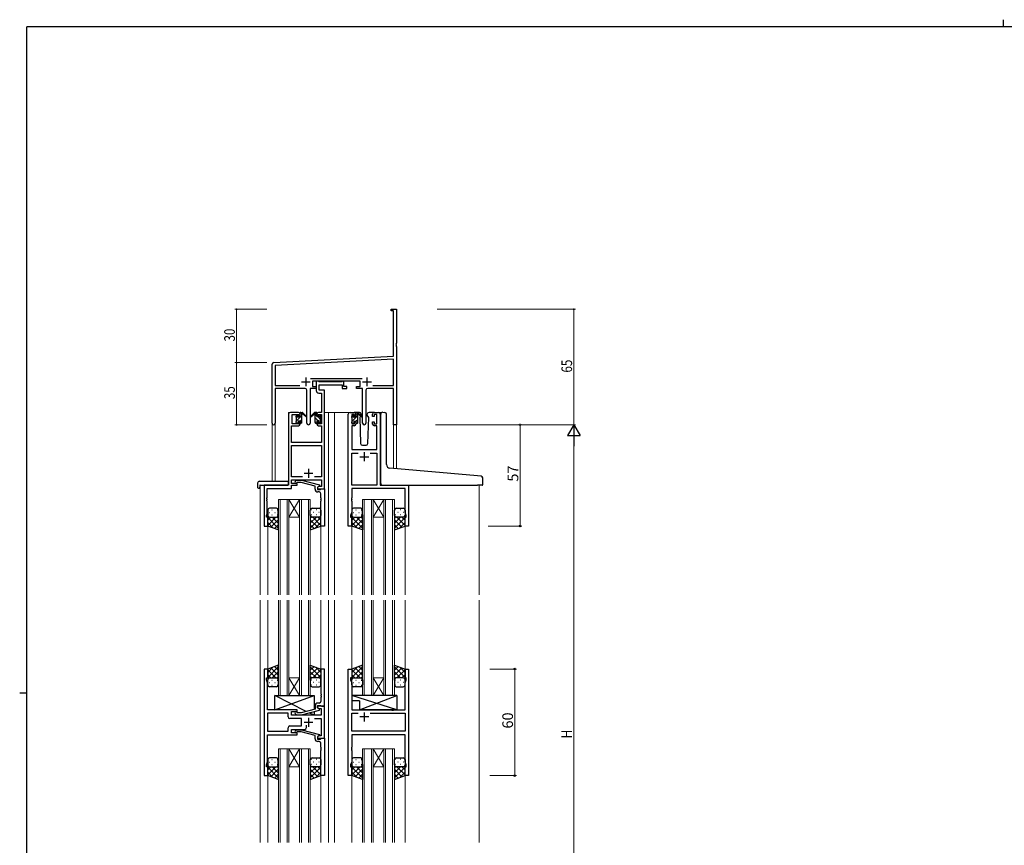
# Model space of a CAD drawing. Extents: x 0 to 1133, y 0 to 806.
# Drawn here: x 0 to 555, y 341 to 806 of the extents above; entities that cross this region are included whole.
import ezdxf

# ---------------------------------------------------------------- set-up
doc = ezdxf.new("R2010")
doc.units = 0
for name, color, linetype, lineweight in [('YKK_11', 7, 'CONTINUOUS', 30), ('YKK_12', 2, 'CONTINUOUS', 13), ('YKK_13', 4, 'CONTINUOUS', 30), ('YKK_D', 6, 'CONTINUOUS', 13)]:
    doc.layers.add(name, color=color, linetype=linetype, lineweight=lineweight)
doc.layers.add('YKK_ZWAK', color=7, linetype='CONTINUOUS')
doc.styles.get("Standard").update_dxf_attribs({"font": 'ROMANS.SHX', "bigfont": 'EXTFONT.SHX'})

# ---------------------------------------------------------------- blocks, each defined once
blk = doc.blocks.new('A201')
at = {"layer": 'YKK_ZWAK', "color": 8, "linetype": 'Continuous'}
blk.add_line((296.01, 412), (296.01, 410), dxfattribs=at)
at = {"layer": 'YKK_ZWAK', "color": 254, "linetype": 'Continuous'}
for p, q in [((571, 410), (21, 410)), ((21, 35), (21, 410)), ((19, 222.5), (21, 222.5))]:
    blk.add_line(p, q, dxfattribs=at)

msp = doc.modelspace()

# ---------------------------------------------------------------- linework, layer by layer
at = {"layer": 'YKK_11', "color": 0, "linetype": 'ByBlock', "lineweight": -2}
for p, q in [((209.22, 642.94), (212.22, 642.94)), ((209.22, 642.04), (209.22, 642.94)), ((210.59, 642.04), (209.22, 642.04)), ((210.59, 616.53), (210.59, 642.04)), ((212.22, 642.94), (212.22, 623.9)), ((212.22, 623.9), (212.1, 623.72)), ((212.1, 623.72), (212.1, 623.17)), ((212.1, 623.17), (212.22, 622.98)), ((212.22, 622.9), (212.1, 622.72)), ((212.1, 622.72), (212.1, 622.17)), ((212.1, 622.17), (212.22, 621.98)), ((212.22, 622.98), (212.22, 622.9)), ((212.22, 621.98), (212.22, 577.94)), ((143.16, 612.99), (210.59, 616.53)), ((142.22, 578.76), (142.22, 611.99)), ((210.59, 614.89), (143.85, 611.4)), ((143.85, 611.4), (143.85, 600.07)), ((210.59, 600.07), (210.59, 614.89)), ((143.85, 600.07), (157.87, 600.07)), ((163.91, 604.07), (192.92, 604.07)), ((191.82, 602.44), (165.02, 602.44)), ((165.02, 602.44), (165.02, 599.44)), ((165.02, 599.44), (167.02, 599.44)), ((167.02, 599.44), (167.02, 598.44)), ((189.82, 599.44), (191.82, 599.44)), ((189.82, 598.44), (189.82, 599.44)), ((191.82, 599.44), (191.82, 602.44)), ((198.97, 600.07), (210.59, 600.07)), ((198.97, 600.07), (210.59, 600.07)), ((160.77, 598.44), (143.85, 598.44)), ((143.85, 598.44), (143.85, 578.76)), ((161.77, 578.89), (161.77, 597.44)), ((163.67, 598.44), (163.67, 578.89)), ((167.02, 598.44), (163.67, 598.44)), ((193.17, 598.44), (189.82, 598.44)), ((193.17, 578.89), (193.17, 598.44)), ((195.07, 597.44), (195.07, 578.89)), ((210.59, 598.44), (196.07, 598.44)), ((210.59, 577.94), (210.59, 598.44)), ((212.22, 577.94), (210.59, 577.94))]:
    msp.add_line(p, q, dxfattribs=at)
at = {"layer": 'YKK_11', "color": 2}
for p, q in [((158.72, 602.14), (163.72, 602.14)), ((161.22, 604.64), (161.22, 599.64)), ((193.12, 602.14), (198.12, 602.14)), ((195.62, 604.64), (195.62, 599.64))]:
    msp.add_line(p, q, dxfattribs=at)
at = {"layer": 'YKK_11', "linetype": 'ByBlock', "lineweight": -2, "ltscale": 0.5}
for p, q in [((168.35, 602.44), (167.02, 602.44)), ((167.02, 602.44), (167.02, 597.31)), ((168.62, 602.26), (168.35, 602.44)), ((168.8, 602.14), (168.62, 602.26)), ((168.65, 597.44), (168.65, 600.51)), ((168.65, 600.51), (181.62, 600.51)), ((181.46, 602.14), (168.8, 602.14)), ((181.64, 602.26), (181.46, 602.14)), ((181.62, 600.51), (181.62, 598.44)), ((181.92, 602.44), (181.64, 602.26)), ((182.62, 602.44), (181.92, 602.44)), ((182.62, 599.44), (182.62, 602.44)), ((184.32, 599.44), (182.62, 599.44)), ((184.32, 598.44), (184.32, 599.44)), ((168.52, 595.81), (170.09, 595.81)), ((171.72, 597.44), (168.65, 597.44)), ((170.09, 595.81), (170.09, 584.94)), ((171.72, 584.94), (171.72, 597.44)), ((181.62, 598.44), (184.32, 598.44)), ((151.52, 583.94), (151.52, 543.94)), ((157.02, 584.94), (152.52, 584.94)), ((153.52, 578.54), (153.52, 583.74)), ((153.52, 583.74), (157.22, 583.74)), ((157.22, 583.74), (157.22, 582.64)), ((157.22, 582.64), (158.02, 582.64)), ((158.02, 582.64), (158.02, 583.94)), ((167.42, 583.94), (167.42, 582.64)), ((167.42, 582.64), (168.22, 582.64)), ((168.22, 582.64), (168.22, 583.74)), ((168.22, 583.74), (170.09, 583.74)), ((170.09, 584.94), (168.42, 584.94)), ((170.09, 583.74), (170.09, 578.54)), ((171.72, 541.94), (171.72, 584.94)), ((185.12, 520.94), (185.12, 583.94)), ((186.12, 584.94), (188.42, 584.94)), ((188.62, 583.74), (187.12, 583.74)), ((187.12, 583.74), (187.12, 578.54)), ((188.62, 582.64), (188.62, 583.74)), ((189.42, 582.64), (188.62, 582.64)), ((189.42, 583.94), (189.42, 582.64)), ((198.82, 582.64), (198.82, 583.94)), ((199.62, 582.64), (198.82, 582.64)), ((201.12, 583.74), (199.62, 583.74)), ((199.62, 583.74), (199.62, 582.64)), ((199.82, 584.94), (202.12, 584.94)), ((201.12, 578.54), (201.12, 583.74)), ((203.12, 583.94), (203.12, 543.94)), ((153.15, 567.94), (153.15, 577.34)), ((153.15, 577.34), (157.02, 577.34)), ((157.22, 578.54), (153.52, 578.54)), ((158.02, 579.64), (157.22, 579.64)), ((157.22, 579.64), (157.22, 578.54)), ((158.02, 578.34), (158.02, 579.64)), ((168.22, 579.64), (167.42, 579.64)), ((167.42, 579.64), (167.42, 578.34)), ((168.22, 578.54), (168.22, 579.64)), ((170.09, 578.54), (168.22, 578.54)), ((168.42, 577.34), (170.09, 577.34)), ((170.09, 577.34), (170.09, 567.94)), ((188.42, 577.34), (187.05, 577.34)), ((187.05, 577.34), (187.05, 563.94)), ((187.12, 578.54), (188.62, 578.54)), ((188.62, 578.54), (188.62, 579.64)), ((188.62, 579.64), (189.42, 579.64)), ((189.42, 579.64), (189.42, 578.34)), ((198.82, 578.34), (198.82, 579.64)), ((198.82, 579.64), (199.62, 579.64)), ((199.62, 579.64), (199.62, 578.54)), ((199.62, 578.54), (201.12, 578.54)), ((201.19, 577.34), (199.82, 577.34)), ((201.19, 563.94), (201.19, 577.34)), ((170.09, 567.94), (153.15, 567.94)), ((153.15, 548.57), (153.15, 566.31)), ((153.15, 566.31), (170.09, 566.31)), ((170.09, 566.31), (170.09, 548.57)), ((187.05, 563.94), (201.19, 563.94)), ((187.05, 543.94), (187.05, 562.01)), ((187.05, 562.01), (190.77, 562.01)), ((197.47, 562.01), (201.19, 562.01)), ((197.47, 562.01), (201.19, 562.01)), ((201.19, 562.01), (201.19, 543.94)), ((151.52, 543.94), (137.72, 543.94)), ((137.72, 543.94), (137.72, 520.94)), ((159.36, 548.57), (153.15, 548.57)), ((159.36, 548.57), (153.15, 548.57)), ((153.15, 544.94), (153.15, 546.94)), ((153.15, 546.94), (170.09, 546.94)), ((156.32, 544.94), (153.15, 544.94)), ((153.15, 542.04), (153.15, 543.94)), ((153.15, 543.94), (156.32, 543.94)), ((155.19, 545.97), (155.97, 546.74)), ((155.97, 546.74), (158.81, 546.74)), ((156.46, 545.54), (156.04, 545.12)), ((156.32, 543.94), (156.32, 544.94)), ((158.65, 545.54), (156.46, 545.54)), ((166.42, 543.46), (158.65, 545.54)), ((158.81, 546.74), (168.92, 544.04)), ((170.09, 548.57), (166.07, 548.57)), ((168.92, 544.04), (168.92, 543.44)), ((170.09, 546.94), (170.09, 543.24)), ((201.19, 543.94), (187.05, 543.94)), ((203.12, 543.94), (219.12, 543.94)), ((219.12, 543.94), (219.12, 520.94)), ((139.35, 536.9), (139.35, 542.04)), ((139.35, 542.04), (153.15, 542.04)), ((166.42, 541.64), (166.42, 543.46)), ((168.92, 543.44), (167.72, 542.74)), ((168.58, 543.24), (167.72, 542.74)), ((167.72, 542.74), (167.72, 541.94)), ((167.72, 542.74), (167.72, 541.44)), ((167.72, 541.94), (171.72, 541.94)), ((167.72, 541.44), (169.52, 541.44)), ((168.72, 540.14), (167.92, 540.14)), ((170.09, 543.24), (168.58, 543.24)), ((169.52, 541.44), (169.72, 541.64)), ((169.72, 541.64), (170.02, 541.94)), ((169.72, 536.9), (169.72, 539.14)), ((170.02, 541.94), (171.72, 541.94)), ((171.72, 541.94), (171.72, 520.94)), ((217.19, 542.01), (187.05, 542.01)), ((187.05, 542.01), (187.05, 536.9)), ((217.19, 528.67), (217.19, 542.01)), ((139.23, 536.72), (139.35, 536.9)), ((139.23, 536.17), (139.23, 536.72)), ((139.35, 535.98), (139.23, 536.17)), ((139.23, 535.72), (139.35, 535.9)), ((139.23, 535.17), (139.23, 535.72)), ((139.35, 534.98), (139.23, 535.17)), ((139.35, 535.9), (139.35, 535.98)), ((139.35, 527.85), (139.35, 534.98)), ((169.84, 536.72), (169.72, 536.9)), ((169.72, 535.98), (169.84, 536.17)), ((169.72, 535.9), (169.72, 535.98)), ((169.84, 535.72), (169.72, 535.9)), ((169.72, 534.98), (169.84, 535.17)), ((169.72, 520.94), (169.72, 534.98)), ((169.84, 536.17), (169.84, 536.72)), ((169.84, 535.17), (169.84, 535.72)), ((187.05, 536.9), (186.93, 536.72)), ((186.93, 536.72), (186.93, 536.17)), ((186.93, 536.17), (187.05, 535.98)), ((187.05, 535.9), (186.93, 535.72)), ((186.93, 535.72), (186.93, 535.17)), ((186.93, 535.17), (187.05, 534.98)), ((187.05, 535.98), (187.05, 535.9)), ((187.05, 534.98), (187.05, 528.67)), ((139.02, 526.94), (139.35, 527.85)), ((187.05, 528.67), (186.42, 526.94)), ((217.82, 526.94), (217.19, 528.67)), ((139.02, 525.94), (139.02, 526.94)), ((139.72, 525.94), (139.02, 525.94)), ((139.72, 520.94), (139.72, 525.94)), ((186.42, 526.94), (186.42, 525.94)), ((186.42, 525.94), (187.12, 525.94)), ((187.12, 525.94), (187.12, 520.94)), ((217.12, 520.94), (217.12, 525.94)), ((217.12, 525.94), (217.82, 525.94)), ((217.82, 525.94), (217.82, 526.94)), ((137.72, 520.94), (139.72, 520.94)), ((171.72, 520.94), (169.72, 520.94)), ((187.12, 520.94), (185.12, 520.94)), ((219.12, 520.94), (217.12, 520.94)), ((139.72, 440.44), (137.72, 440.44)), ((137.72, 440.44), (137.72, 380.44)), ((139.72, 435.44), (139.72, 440.44)), ((171.72, 440.44), (169.72, 440.44)), ((169.72, 440.44), (169.72, 426.4)), ((171.72, 419.44), (171.72, 440.44)), ((185.12, 380.44), (185.12, 440.44)), ((185.12, 440.44), (187.12, 440.44)), ((187.12, 440.44), (187.12, 435.44)), ((217.12, 435.44), (217.12, 440.44)), ((217.12, 440.44), (219.12, 440.44)), ((219.12, 440.44), (219.12, 380.44)), ((139.02, 434.44), (139.02, 435.44)), ((139.02, 435.44), (139.72, 435.44)), ((139.65, 432.71), (139.02, 434.44)), ((139.65, 426.4), (139.65, 432.71)), ((187.12, 435.44), (186.42, 435.44)), ((186.42, 435.44), (186.42, 434.44)), ((186.42, 434.44), (187.05, 432.71)), ((187.05, 432.71), (187.05, 417.44)), ((217.82, 435.44), (217.12, 435.44)), ((217.19, 432.71), (217.82, 434.44)), ((217.19, 417.44), (217.19, 432.71)), ((217.82, 434.44), (217.82, 435.44)), ((139.53, 426.22), (139.65, 426.4)), ((139.53, 425.67), (139.53, 426.22)), ((139.65, 425.48), (139.53, 425.67)), ((139.53, 425.22), (139.65, 425.4)), ((139.53, 424.67), (139.53, 425.22)), ((139.65, 424.48), (139.53, 424.67)), ((139.65, 425.4), (139.65, 425.48)), ((139.65, 417.44), (139.65, 424.48)), ((169.72, 426.4), (169.84, 426.22)), ((169.84, 425.67), (169.72, 425.48)), ((169.72, 425.48), (169.72, 425.4)), ((169.72, 425.4), (169.84, 425.22)), ((169.84, 424.67), (169.72, 424.48)), ((169.72, 424.48), (169.72, 422.24)), ((169.84, 426.22), (169.84, 425.67)), ((169.84, 425.22), (169.84, 424.67)), ((156.32, 417.44), (139.65, 417.44)), ((153.12, 414.44), (153.12, 416.44)), ((153.12, 416.44), (156.32, 416.44)), ((156.46, 415.84), (156.04, 416.27)), ((156.32, 416.44), (156.32, 417.44)), ((166.42, 417.92), (158.65, 415.84)), ((158.81, 414.64), (168.92, 417.35)), ((166.42, 419.74), (166.42, 417.92)), ((167.72, 418.64), (167.72, 419.94)), ((167.72, 419.94), (169.52, 419.94)), ((171.72, 419.44), (167.72, 419.44)), ((167.72, 419.44), (167.72, 418.64)), ((167.72, 418.64), (168.58, 418.14)), ((168.92, 417.95), (167.72, 418.64)), ((168.72, 421.24), (167.92, 421.24)), ((168.58, 418.14), (169.79, 418.14)), ((168.92, 417.35), (168.92, 417.95)), ((169.52, 419.94), (169.72, 419.74)), ((169.72, 419.74), (170.02, 419.44)), ((169.79, 418.14), (169.79, 414.44)), ((170.02, 419.44), (171.72, 419.44)), ((171.72, 401.44), (171.72, 419.44)), ((187.05, 417.44), (209.45, 417.44)), ((209.45, 417.44), (209.64, 417.3)), ((209.64, 417.3), (210.6, 417.3)), ((210.6, 417.3), (210.79, 417.44)), ((210.79, 417.44), (217.19, 417.44)), ((151.19, 415.51), (139.65, 415.51)), ((151.19, 415.51), (139.65, 415.51)), ((139.65, 415.51), (139.65, 405.37)), ((151.19, 413.51), (151.19, 415.51)), ((158.72, 412.51), (152.19, 412.51)), ((169.79, 414.44), (153.12, 414.44)), ((155.19, 415.42), (155.97, 414.64)), ((155.97, 414.64), (158.81, 414.64)), ((158.65, 415.84), (156.46, 415.84)), ((158.72, 408.37), (158.72, 412.51)), ((166.07, 412.51), (169.79, 412.51)), ((169.79, 412.51), (169.79, 402.74)), ((187.05, 405.37), (187.05, 415.51)), ((187.05, 415.51), (190.77, 415.51)), ((197.47, 415.51), (217.19, 415.51)), ((197.47, 415.51), (217.19, 415.51)), ((217.19, 415.51), (217.19, 405.37)), ((139.65, 405.37), (151.19, 405.37)), ((151.19, 405.37), (151.19, 407.37)), ((152.19, 408.37), (158.72, 408.37)), ((153.12, 404.44), (153.12, 406.44)), ((153.12, 406.44), (160.57, 406.44)), ((155.19, 405.47), (155.97, 406.24)), ((155.97, 406.24), (158.81, 406.24)), ((156.46, 405.04), (156.04, 404.62)), ((158.65, 405.04), (156.46, 405.04)), ((166.42, 402.96), (158.65, 405.04)), ((158.81, 406.24), (168.92, 403.54)), ((161.57, 407.44), (161.57, 408.88)), ((217.19, 405.37), (187.05, 405.37)), ((139.65, 388.17), (139.65, 403.44)), ((139.65, 403.44), (156.32, 403.44)), ((156.32, 404.44), (153.12, 404.44)), ((156.32, 403.44), (156.32, 404.44)), ((166.42, 401.14), (166.42, 402.96)), ((168.92, 402.94), (167.72, 402.24)), ((168.58, 402.74), (167.72, 402.24)), ((167.72, 402.24), (167.72, 400.94)), ((167.72, 402.24), (167.72, 401.44)), ((167.72, 401.44), (171.72, 401.44)), ((167.72, 400.94), (169.52, 400.94)), ((168.72, 399.64), (167.92, 399.64)), ((169.79, 402.74), (168.58, 402.74)), ((168.92, 403.54), (168.92, 402.94)), ((169.52, 400.94), (169.72, 401.14)), ((169.72, 401.14), (170.02, 401.44)), ((170.02, 401.44), (171.72, 401.44)), ((171.72, 401.44), (171.72, 380.44)), ((217.19, 403.44), (187.05, 403.44)), ((187.05, 403.44), (187.05, 396.4)), ((217.19, 388.17), (217.19, 403.44)), ((169.72, 396.4), (169.72, 398.64)), ((169.84, 396.22), (169.72, 396.4)), ((169.72, 395.48), (169.84, 395.67)), ((169.72, 395.4), (169.72, 395.48)), ((169.84, 395.22), (169.72, 395.4)), ((169.72, 394.48), (169.84, 394.67)), ((169.72, 380.44), (169.72, 394.48)), ((169.84, 395.67), (169.84, 396.22)), ((169.84, 394.67), (169.84, 395.22)), ((187.05, 396.4), (186.93, 396.22)), ((186.93, 396.22), (186.93, 395.67)), ((186.93, 395.67), (187.05, 395.48)), ((187.05, 395.4), (186.93, 395.22)), ((186.93, 395.22), (186.93, 394.67)), ((186.93, 394.67), (187.05, 394.48)), ((187.05, 395.48), (187.05, 395.4)), ((187.05, 394.48), (187.05, 388.17)), ((139.02, 386.44), (139.65, 388.17)), ((139.02, 385.44), (139.02, 386.44)), ((139.72, 385.44), (139.02, 385.44)), ((139.72, 380.44), (139.72, 385.44)), ((187.05, 388.17), (186.42, 386.44)), ((186.42, 386.44), (186.42, 385.44)), ((186.42, 385.44), (187.12, 385.44)), ((187.12, 385.44), (187.12, 380.44)), ((217.12, 380.44), (217.12, 385.44)), ((217.12, 385.44), (217.82, 385.44)), ((217.82, 386.44), (217.19, 388.17)), ((217.82, 385.44), (217.82, 386.44)), ((137.72, 380.44), (139.72, 380.44)), ((171.72, 380.44), (169.72, 380.44)), ((187.12, 380.44), (185.12, 380.44)), ((219.12, 380.44), (217.12, 380.44))]:
    msp.add_line(p, q, dxfattribs=at)
at = {"layer": 'YKK_11', "ltscale": 0.5}
for p, q in [((194.12, 562.44), (194.12, 557.44)), ((191.62, 559.94), (196.62, 559.94)), ((160.22, 550.64), (165.22, 550.64)), ((162.72, 553.14), (162.72, 548.14)), ((162.72, 412.94), (162.72, 407.94)), ((196.62, 413.44), (191.62, 413.44)), ((194.12, 415.94), (194.12, 410.94)), ((160.22, 410.44), (165.22, 410.44))]:
    msp.add_line(p, q, dxfattribs=at)
at = {"layer": 'YKK_11', "color": 0, "linetype": 'ByBlock', "lineweight": -2}
for centre, radius, start, end in [((143.22, 611.99), 1, 93, 180), ((160.77, 597.44), 1, 0, 90), ((196.07, 597.44), 1, 90, 180), ((143.03, 578.76), 0.815, 180, 0), ((162.72, 578.89), 0.95, 180, 0), ((194.12, 578.89), 0.95, 180, 0)]:
    msp.add_arc(centre, radius, start, end, dxfattribs=at)
at = {"layer": 'YKK_11', "linetype": 'ByBlock', "lineweight": -2, "ltscale": 0.5}
for centre, radius, start, end in [((168.52, 597.31), 1.5, 180, 270), ((152.52, 583.94), 1, 90, 180), ((157.02, 583.94), 1, 0, 90), ((168.42, 583.94), 1, 90, 180), ((186.12, 583.94), 1, 90, 180), ((188.42, 583.94), 1, 0, 90), ((199.82, 583.94), 1, 90, 180), ((202.12, 583.94), 1, 0, 90), ((157.02, 578.34), 1, 270, 360), ((168.42, 578.34), 1, 180, 270), ((188.42, 578.34), 1, 270, 360), ((199.82, 578.34), 1, 180, 270), ((155.62, 545.54), 0.6, 135, 315), ((167.92, 541.64), 1.5, 180, 270), ((168.72, 539.14), 1, 0, 90), ((168.72, 422.24), 1, 270, 360), ((155.62, 415.84), 0.6, 45, 225), ((167.92, 419.74), 1.5, 90, 180), ((152.19, 413.51), 1, 180, 270), ((152.19, 407.37), 1, 90, 180), ((155.62, 405.04), 0.6, 135, 315), ((160.57, 407.44), 1, 270, 360), ((167.92, 401.14), 1.5, 180, 270), ((168.72, 398.64), 1, 0, 90)]:
    msp.add_arc(centre, radius, start, end, dxfattribs=at)
at = {"layer": 'YKK_12', "ltscale": 1.5}
for p, q in [((151.52, 544.24), (151.52, 584.94)), ((154.72, 584.94), (151.52, 584.94)), ((171.72, 584.94), (177.42, 584.94)), ((173.92, 584.94), (173.92, 482.19)), ((177.42, 584.94), (177.42, 482.19)), ((177.42, 584.94), (186.12, 584.94)), ((202.12, 584.94), (204.16, 584.94)), ((142.22, 578.76), (142.22, 546.13)), ((143.85, 578.76), (143.85, 546.13)), ((210.59, 577.94), (210.59, 553.35)), ((212.22, 577.94), (210.59, 577.94)), ((212.22, 577.94), (212.22, 553.2)), ((135.52, 543.94), (135.52, 482.19)), ((138.02, 543.94), (135.52, 543.94)), ((218.82, 543.94), (258.92, 543.94)), ((258.92, 543.94), (258.92, 482.19)), ((145.72, 535.94), (145.72, 482.19)), ((151.72, 535.94), (145.72, 535.94)), ((146.72, 482.19), (146.72, 535.94)), ((150.72, 535.94), (150.72, 482.19)), ((151.72, 482.19), (151.72, 535.94)), ((151.72, 535.94), (157.72, 535.94)), ((151.72, 535.94), (157.72, 525.94)), ((157.72, 535.94), (151.72, 525.94)), ((157.72, 535.94), (157.72, 482.19)), ((163.72, 535.94), (157.72, 535.94)), ((158.72, 482.19), (158.72, 535.94)), ((162.72, 535.94), (162.72, 482.19)), ((163.72, 482.19), (163.72, 535.94)), ((193.12, 535.94), (193.12, 482.19)), ((199.12, 535.94), (193.12, 535.94)), ((194.12, 482.19), (194.12, 535.94)), ((198.12, 535.94), (198.12, 482.19)), ((199.12, 482.19), (199.12, 535.94)), ((199.12, 535.94), (205.12, 535.94)), ((199.12, 535.94), (205.12, 525.94)), ((205.12, 535.94), (199.12, 525.94)), ((205.12, 535.94), (205.12, 482.19)), ((211.12, 535.94), (205.12, 535.94)), ((206.12, 482.19), (206.12, 535.94)), ((210.12, 535.94), (210.12, 482.19)), ((211.12, 482.19), (211.12, 535.94)), ((151.72, 525.94), (157.72, 525.94)), ((199.12, 525.94), (205.12, 525.94)), ((139.72, 521.44), (139.72, 482.19)), ((169.72, 521.44), (169.72, 482.19)), ((187.12, 521.44), (187.12, 482.19)), ((217.12, 521.44), (217.12, 482.19)), ((135.52, 479.19), (135.52, 342.69)), ((139.72, 479.19), (139.72, 440.44)), ((145.72, 479.19), (145.72, 425.44)), ((146.72, 425.44), (146.72, 479.19)), ((150.72, 479.19), (150.72, 425.44)), ((151.72, 425.44), (151.72, 479.19)), ((157.72, 479.19), (157.72, 425.44)), ((158.72, 425.44), (158.72, 479.19)), ((162.72, 479.19), (162.72, 425.44)), ((163.72, 425.44), (163.72, 479.19)), ((169.72, 479.19), (169.72, 440.44)), ((173.92, 479.19), (173.92, 342.69)), ((177.42, 479.19), (177.42, 342.69)), ((187.12, 479.19), (187.12, 440.44)), ((193.12, 479.19), (193.12, 425.44)), ((194.12, 425.44), (194.12, 479.19)), ((198.12, 479.19), (198.12, 425.44)), ((199.12, 425.44), (199.12, 479.19)), ((205.12, 479.19), (205.12, 425.44)), ((206.12, 425.44), (206.12, 479.19)), ((210.12, 479.19), (210.12, 425.44)), ((211.12, 425.44), (211.12, 479.19)), ((217.12, 479.19), (217.12, 440.44)), ((258.92, 479.19), (258.92, 342.69)), ((151.72, 435.44), (157.72, 435.44)), ((151.72, 425.44), (157.72, 435.44)), ((157.72, 425.44), (151.72, 435.44)), ((199.12, 435.44), (205.12, 435.44)), ((199.12, 425.44), (205.12, 435.44)), ((205.12, 425.44), (199.12, 435.44)), ((145.72, 425.44), (151.72, 425.44)), ((151.72, 425.44), (157.72, 425.44)), ((157.72, 425.44), (163.72, 425.44)), ((193.12, 425.44), (199.12, 425.44)), ((199.12, 425.44), (205.12, 425.44)), ((205.12, 425.44), (211.12, 425.44)), ((145.72, 395.44), (145.72, 342.69)), ((151.72, 395.44), (145.72, 395.44)), ((146.72, 342.69), (146.72, 395.44)), ((150.72, 395.44), (150.72, 342.69)), ((151.72, 342.69), (151.72, 395.44)), ((151.72, 395.44), (157.72, 395.44)), ((151.72, 395.44), (157.72, 385.44)), ((157.72, 395.44), (151.72, 385.44)), ((157.72, 395.44), (157.72, 342.69)), ((163.72, 395.44), (157.72, 395.44)), ((158.72, 342.69), (158.72, 395.44)), ((162.72, 395.44), (162.72, 342.69)), ((163.72, 342.69), (163.72, 395.44)), ((193.12, 395.44), (193.12, 342.69)), ((199.12, 395.44), (193.12, 395.44)), ((194.12, 342.69), (194.12, 395.44)), ((198.12, 395.44), (198.12, 342.69)), ((199.12, 342.69), (199.12, 395.44)), ((199.12, 395.44), (205.12, 395.44)), ((199.12, 395.44), (205.12, 385.44)), ((205.12, 395.44), (199.12, 385.44)), ((205.12, 395.44), (205.12, 342.69)), ((211.12, 395.44), (205.12, 395.44)), ((206.12, 342.69), (206.12, 395.44)), ((210.12, 395.44), (210.12, 342.69)), ((211.12, 342.69), (211.12, 395.44)), ((151.72, 385.44), (157.72, 385.44)), ((199.12, 385.44), (205.12, 385.44)), ((139.72, 380.44), (139.72, 342.69)), ((169.72, 380.44), (169.72, 342.69)), ((187.12, 380.44), (187.12, 342.69)), ((217.12, 380.44), (217.12, 342.69))]:
    msp.add_line(p, q, dxfattribs=at)
at = {"layer": 'YKK_13', "ltscale": 1.5}
for p, q in [((155.72, 582.24), (155.72, 582.84)), ((155.8, 583.05), (156.3, 583.55)), ((156.82, 583.34), (156.82, 583)), ((157.28, 582.54), (158.02, 582.54)), ((158.02, 582.54), (158.02, 584.64)), ((158.32, 584.94), (159.11, 584.94)), ((159.02, 584.44), (159.02, 584.94)), ((159.02, 579.24), (159.02, 583.84)), ((159.3, 584.87), (161.48, 582.82)), ((161.45, 582.48), (159.31, 584.18)), ((166.13, 584.87), (163.95, 582.82)), ((163.98, 582.48), (166.12, 584.18)), ((167.12, 584.94), (166.33, 584.94)), ((166.42, 584.44), (166.42, 584.94)), ((166.42, 579.24), (166.42, 583.84)), ((167.42, 582.54), (167.42, 584.64)), ((168.16, 582.54), (167.42, 582.54)), ((168.62, 583.34), (168.62, 583)), ((169.63, 583.05), (169.13, 583.55)), ((169.72, 582.24), (169.72, 582.84)), ((187.12, 582.04), (187.12, 582.64)), ((187.2, 582.85), (187.7, 583.35)), ((188.22, 583.14), (188.22, 582.8)), ((191.4, 584.94), (188.42, 584.94)), ((189.42, 582.34), (189.42, 584.44)), ((189.72, 584.74), (190.51, 584.74)), ((190.42, 584.24), (190.42, 584.74)), ((190.42, 579.04), (190.42, 583.64)), ((190.7, 584.67), (192.88, 582.62)), ((192.85, 582.28), (190.71, 583.98)), ((192.09, 582.88), (191.57, 581.98)), ((192.42, 583.44), (192.28, 583.19)), ((192.4, 583.98), (192.42, 583.44)), ((195.81, 583.44), (195.83, 583.98)), ((196.66, 581.98), (195.81, 583.44)), ((199.82, 584.94), (196.83, 584.94)), ((203.41, 553.98), (203.41, 583.97)), ((204.5, 584.97), (205.71, 584.86)), ((205.8, 584.85), (205.71, 584.86)), ((206.71, 555.52), (206.71, 583.86)), ((155.72, 579.24), (155.72, 579.74)), ((155.92, 579.94), (155.92, 582.04)), ((156.52, 578.94), (156.02, 578.94)), ((156.82, 580.14), (156.82, 579.24)), ((156.82, 580.14), (158.02, 580.14)), ((158.02, 580.14), (158.02, 579.24)), ((158.72, 578.94), (158.32, 578.94)), ((166.72, 578.94), (167.12, 578.94)), ((168.62, 580.14), (167.42, 580.14)), ((167.42, 580.14), (167.42, 579.24)), ((168.62, 580.14), (168.62, 579.24)), ((168.92, 578.94), (169.42, 578.94)), ((169.52, 579.94), (169.52, 582.04)), ((169.72, 579.24), (169.72, 579.74)), ((187.12, 579.04), (187.12, 579.54)), ((187.32, 579.74), (187.32, 581.84)), ((187.92, 578.74), (187.42, 578.74)), ((188.22, 579.94), (188.22, 579.04)), ((188.22, 579.94), (189.42, 579.94)), ((188.68, 582.34), (189.42, 582.34)), ((189.42, 579.94), (189.42, 579.04)), ((190.12, 578.74), (189.72, 578.74)), ((191.57, 581.98), (192.08, 567.41)), ((196.15, 567.41), (196.66, 581.98)), ((193.08, 566.44), (195.15, 566.44)), ((203.41, 544.94), (203.41, 553.98)), ((258, 549.2), (208.54, 553.53)), ((260, 549.02), (258, 549.2)), ((134.03, 545.13), (134.03, 542.76)), ((135.03, 546.13), (151.02, 546.13)), ((135.22, 543.64), (135.22, 542.75)), ((135.52, 543.94), (151.02, 543.94)), ((151.52, 545.13), (151.52, 545.63)), ((151.52, 544.44), (151.52, 545.13)), ((204.41, 543.94), (257.91, 543.94)), ((260.61, 543.94), (257.91, 543.94)), ((260.91, 544.24), (260.91, 548.03)), ((135.03, 542.25), (135.22, 542.25)), ((135.22, 542.25), (135.22, 542.75)), ((139.71, 529.94), (139.71, 526.94)), ((140.63, 528.58), (140.83, 528.58)), ((144.71, 530.94), (140.71, 530.94)), ((142.05, 529.99), (142.25, 529.99)), ((142.05, 527.16), (142.25, 527.16)), ((143.66, 528.58), (143.86, 528.58)), ((145.08, 529.99), (145.28, 529.99)), ((145.08, 527.16), (145.28, 527.16)), ((145.71, 526.94), (145.71, 529.94)), ((145.71, 527.16), (145.71, 518.8)), ((163.72, 526.94), (163.72, 529.94)), ((163.72, 527.16), (163.72, 518.8)), ((164.35, 529.99), (164.15, 529.99)), ((164.35, 527.16), (164.15, 527.16)), ((164.72, 530.94), (168.72, 530.94)), ((165.77, 528.58), (165.57, 528.58)), ((167.38, 529.99), (167.18, 529.99)), ((167.38, 527.16), (167.18, 527.16)), ((168.8, 528.58), (168.6, 528.58)), ((169.72, 529.94), (169.72, 526.94)), ((187.11, 529.94), (187.11, 526.94)), ((188.03, 528.58), (188.23, 528.58)), ((192.11, 530.94), (188.11, 530.94)), ((189.45, 529.99), (189.65, 529.99)), ((189.45, 527.16), (189.65, 527.16)), ((191.06, 528.58), (191.26, 528.58)), ((192.48, 529.99), (192.68, 529.99)), ((192.48, 527.16), (192.68, 527.16)), ((193.11, 526.94), (193.11, 529.94)), ((193.11, 527.16), (193.11, 518.8)), ((211.12, 526.94), (211.12, 529.94)), ((211.12, 527.16), (211.12, 518.8)), ((211.75, 529.99), (211.55, 529.99)), ((211.75, 527.16), (211.55, 527.16)), ((212.12, 530.94), (216.12, 530.94)), ((213.17, 528.58), (212.97, 528.58)), ((214.78, 529.99), (214.58, 529.99)), ((214.78, 527.16), (214.58, 527.16)), ((216.2, 528.58), (216, 528.58)), ((217.12, 529.94), (217.12, 526.94)), ((139.71, 520.94), (139.71, 526.94)), ((144.33, 525.94), (139.71, 521.32)), ((141.51, 525.94), (139.71, 524.15)), ((139.71, 525.67), (145.71, 519.67)), ((139.71, 522.85), (142.67, 519.89)), ((140.71, 525.94), (144.31, 525.94)), ((141.11, 525.94), (144.71, 525.94)), ((145.71, 524.49), (141.52, 520.3)), ((142.27, 525.94), (145.71, 522.5)), ((145.71, 521.67), (143.6, 519.55)), ((145.05, 526), (145.71, 525.33)), ((164.38, 526), (163.72, 525.33)), ((167.16, 525.94), (163.72, 522.5)), ((169.72, 525.67), (163.72, 519.67)), ((163.72, 524.49), (167.91, 520.3)), ((163.72, 521.67), (165.83, 519.55)), ((168.32, 525.94), (164.72, 525.94)), ((165.1, 525.94), (169.72, 521.32)), ((168.72, 525.94), (165.12, 525.94)), ((169.72, 522.85), (166.75, 519.89)), ((167.92, 525.94), (169.72, 524.15)), ((169.72, 520.94), (169.72, 526.94)), ((187.11, 520.94), (187.11, 526.94)), ((191.73, 525.94), (187.11, 521.32)), ((188.91, 525.94), (187.11, 524.15)), ((187.11, 525.67), (193.11, 519.67)), ((187.11, 522.85), (190.07, 519.89)), ((188.11, 525.94), (191.71, 525.94)), ((188.51, 525.94), (192.11, 525.94)), ((193.11, 524.49), (188.92, 520.3)), ((189.67, 525.94), (193.11, 522.5)), ((193.11, 521.67), (191, 519.55)), ((192.45, 526), (193.11, 525.33)), ((211.78, 526), (211.12, 525.33)), ((214.56, 525.94), (211.12, 522.5)), ((217.12, 525.67), (211.12, 519.67)), ((211.12, 524.49), (215.31, 520.3)), ((211.12, 521.67), (213.23, 519.55)), ((215.72, 525.94), (212.12, 525.94)), ((212.5, 525.94), (217.12, 521.32)), ((216.12, 525.94), (212.52, 525.94)), ((217.12, 522.85), (214.16, 519.89)), ((215.32, 525.94), (217.12, 524.15)), ((217.12, 520.94), (217.12, 526.94)), ((145.71, 518.8), (139.71, 520.94)), ((163.72, 518.8), (169.72, 520.94)), ((193.11, 518.8), (187.11, 520.94)), ((211.12, 518.8), (217.12, 520.94)), ((145.71, 442.59), (139.71, 440.44)), ((139.71, 435.71), (145.71, 441.71)), ((139.71, 438.54), (142.67, 441.5)), ((139.71, 440.44), (139.71, 434.44)), ((144.33, 435.44), (139.71, 440.06)), ((145.71, 436.89), (141.52, 441.09)), ((142.27, 435.44), (145.71, 438.88)), ((145.71, 439.72), (143.6, 441.83)), ((145.71, 434.22), (145.71, 442.59)), ((163.72, 434.22), (163.72, 442.59)), ((163.72, 442.59), (169.72, 440.44)), ((163.72, 439.72), (165.83, 441.83)), ((169.72, 435.71), (163.72, 441.71)), ((163.72, 436.89), (167.91, 441.09)), ((167.16, 435.44), (163.72, 438.88)), ((165.1, 435.44), (169.72, 440.06)), ((169.72, 438.54), (166.76, 441.5)), ((169.72, 440.44), (169.72, 434.44)), ((193.11, 442.59), (187.11, 440.44)), ((187.11, 435.71), (193.11, 441.71)), ((187.11, 438.54), (190.08, 441.5)), ((187.11, 440.44), (187.11, 434.44)), ((191.73, 435.44), (187.11, 440.06)), ((193.11, 436.89), (188.92, 441.09)), ((189.67, 435.44), (193.11, 438.88)), ((193.11, 439.72), (191, 441.83)), ((193.11, 434.22), (193.11, 442.59)), ((211.12, 434.22), (211.12, 442.59)), ((211.12, 442.59), (217.12, 440.44)), ((211.12, 439.72), (213.23, 441.83)), ((217.12, 435.71), (211.12, 441.71)), ((211.12, 436.89), (215.31, 441.09)), ((214.56, 435.44), (211.12, 438.88)), ((212.5, 435.44), (217.12, 440.06)), ((217.12, 438.54), (214.16, 441.5)), ((217.12, 440.44), (217.12, 434.44)), ((141.51, 435.44), (139.71, 437.23)), ((139.71, 431.44), (139.71, 434.44)), ((140.63, 432.81), (140.83, 432.81)), ((140.71, 435.44), (144.31, 435.44)), ((141.11, 435.44), (144.71, 435.44)), ((142.05, 434.22), (142.25, 434.22)), ((143.66, 432.81), (143.86, 432.81)), ((145.05, 435.39), (145.71, 436.05)), ((145.08, 434.22), (145.28, 434.22)), ((145.71, 434.44), (145.71, 431.44)), ((164.38, 435.39), (163.72, 436.05)), ((163.72, 434.44), (163.72, 431.44)), ((164.35, 434.22), (164.15, 434.22)), ((168.32, 435.44), (164.72, 435.44)), ((168.72, 435.44), (165.12, 435.44)), ((165.77, 432.81), (165.57, 432.81)), ((167.38, 434.22), (167.18, 434.22)), ((167.92, 435.44), (169.72, 437.23)), ((168.8, 432.81), (168.6, 432.81)), ((169.72, 431.44), (169.72, 434.44)), ((188.91, 435.44), (187.11, 437.23)), ((187.11, 431.44), (187.11, 434.44)), ((188.03, 432.81), (188.23, 432.81)), ((188.11, 435.44), (191.71, 435.44)), ((188.51, 435.44), (192.11, 435.44)), ((189.45, 434.22), (189.65, 434.22)), ((191.06, 432.81), (191.26, 432.81)), ((192.45, 435.39), (193.11, 436.05)), ((192.48, 434.22), (192.68, 434.22)), ((193.11, 434.44), (193.11, 431.44)), ((211.78, 435.39), (211.12, 436.05)), ((211.12, 434.44), (211.12, 431.44)), ((211.75, 434.22), (211.55, 434.22)), ((215.72, 435.44), (212.12, 435.44)), ((216.12, 435.44), (212.52, 435.44)), ((213.17, 432.81), (212.97, 432.81)), ((214.78, 434.22), (214.58, 434.22)), ((215.32, 435.44), (217.12, 437.23)), ((216.2, 432.81), (216, 432.81)), ((217.12, 431.44), (217.12, 434.44)), ((144.71, 430.44), (140.71, 430.44)), ((142.05, 431.39), (142.25, 431.39)), ((145.08, 431.39), (145.28, 431.39)), ((164.35, 431.39), (164.15, 431.39)), ((164.72, 430.44), (168.72, 430.44)), ((167.38, 431.39), (167.18, 431.39)), ((192.11, 430.44), (188.11, 430.44)), ((189.45, 431.39), (189.65, 431.39)), ((192.48, 431.39), (192.68, 431.39)), ((211.75, 431.39), (211.55, 431.39)), ((212.12, 430.44), (216.12, 430.44)), ((214.78, 431.39), (214.58, 431.39)), ((143.82, 417.44), (165.82, 425.44)), ((161.49, 416.6), (143.82, 425.44)), ((143.82, 417.44), (143.82, 425.44)), ((143.82, 425.44), (165.82, 425.44)), ((165.82, 425.44), (165.82, 417.76)), ((212.54, 425.44), (187.05, 425.44)), ((187.05, 425.44), (187.05, 422.44)), ((212.54, 417.44), (187.05, 425.44)), ((191.54, 422.44), (187.05, 422.44)), ((191.54, 417.44), (212.54, 425.44)), ((191.54, 422.44), (191.54, 417.44)), ((212.54, 425.44), (212.54, 417.44)), ((156.32, 417.44), (143.82, 417.44)), ((156.32, 415.99), (156.32, 417.44)), ((165.82, 416.52), (165.82, 414.44)), ((212.54, 417.44), (191.54, 417.44)), ((156.32, 414.44), (156.32, 414.64)), ((165.82, 414.44), (156.32, 414.44)), ((165.82, 414.44), (163.11, 415.79)), ((139.71, 389.44), (139.71, 386.44)), ((144.71, 390.44), (140.71, 390.44)), ((142.05, 389.49), (142.25, 389.49)), ((145.08, 389.49), (145.28, 389.49)), ((145.71, 386.44), (145.71, 389.44)), ((163.72, 386.44), (163.72, 389.44)), ((164.35, 389.49), (164.15, 389.49)), ((164.72, 390.44), (168.72, 390.44)), ((167.38, 389.49), (167.18, 389.49)), ((169.72, 389.44), (169.72, 386.44)), ((187.11, 389.44), (187.11, 386.44)), ((192.11, 390.44), (188.11, 390.44)), ((189.45, 389.49), (189.65, 389.49)), ((192.48, 389.49), (192.68, 389.49)), ((193.11, 386.44), (193.11, 389.44)), ((211.12, 386.44), (211.12, 389.44)), ((211.75, 389.49), (211.55, 389.49)), ((212.12, 390.44), (216.12, 390.44)), ((214.78, 389.49), (214.58, 389.49)), ((217.12, 389.44), (217.12, 386.44)), ((139.71, 380.44), (139.71, 386.44)), ((144.33, 385.44), (139.71, 380.82)), ((141.51, 385.44), (139.71, 383.65)), ((139.71, 385.17), (145.71, 379.17)), ((140.63, 388.08), (140.83, 388.08)), ((140.71, 385.44), (144.31, 385.44)), ((141.11, 385.44), (144.71, 385.44)), ((145.71, 383.99), (141.52, 379.8)), ((142.05, 386.66), (142.25, 386.66)), ((142.27, 385.44), (145.71, 382)), ((143.66, 388.08), (143.86, 388.08)), ((145.05, 385.5), (145.71, 384.83)), ((145.08, 386.66), (145.28, 386.66)), ((145.71, 386.66), (145.71, 378.3)), ((163.72, 386.66), (163.72, 378.3)), ((164.38, 385.5), (163.72, 384.83)), ((167.16, 385.44), (163.72, 382)), ((169.72, 385.17), (163.72, 379.17)), ((163.72, 383.99), (167.91, 379.8)), ((164.35, 386.66), (164.15, 386.66)), ((168.32, 385.44), (164.72, 385.44)), ((165.1, 385.44), (169.72, 380.82)), ((168.72, 385.44), (165.12, 385.44)), ((165.77, 388.08), (165.57, 388.08)), ((167.38, 386.66), (167.18, 386.66)), ((167.92, 385.44), (169.72, 383.65)), ((168.8, 388.08), (168.6, 388.08)), ((169.72, 380.44), (169.72, 386.44)), ((187.11, 380.44), (187.11, 386.44)), ((191.73, 385.44), (187.11, 380.82)), ((188.91, 385.44), (187.11, 383.65)), ((187.11, 385.17), (193.11, 379.17)), ((188.03, 388.08), (188.23, 388.08)), ((188.11, 385.44), (191.71, 385.44)), ((188.51, 385.44), (192.11, 385.44)), ((193.11, 383.99), (188.92, 379.8)), ((189.45, 386.66), (189.65, 386.66)), ((189.67, 385.44), (193.11, 382)), ((191.06, 388.08), (191.26, 388.08)), ((192.45, 385.5), (193.11, 384.83)), ((192.48, 386.66), (192.68, 386.66)), ((193.11, 386.66), (193.11, 378.3)), ((211.12, 386.66), (211.12, 378.3)), ((211.78, 385.5), (211.12, 384.83)), ((214.56, 385.44), (211.12, 382)), ((217.12, 385.17), (211.12, 379.17)), ((211.12, 383.99), (215.31, 379.8)), ((211.75, 386.66), (211.55, 386.66)), ((215.72, 385.44), (212.12, 385.44)), ((212.5, 385.44), (217.12, 380.82)), ((216.12, 385.44), (212.52, 385.44)), ((213.17, 388.08), (212.97, 388.08)), ((214.78, 386.66), (214.58, 386.66)), ((215.32, 385.44), (217.12, 383.65)), ((216.2, 388.08), (216, 388.08)), ((217.12, 380.44), (217.12, 386.44)), ((139.71, 382.35), (142.68, 379.39)), ((145.71, 378.3), (139.71, 380.44)), ((145.71, 381.17), (143.6, 379.05)), ((163.72, 381.17), (165.83, 379.05)), ((163.72, 378.3), (169.72, 380.44)), ((169.72, 382.35), (166.76, 379.39)), ((187.11, 382.35), (190.07, 379.39)), ((193.11, 378.3), (187.11, 380.44)), ((193.11, 381.17), (191, 379.05)), ((211.12, 381.17), (213.23, 379.05)), ((211.12, 378.3), (217.12, 380.44)), ((217.12, 382.35), (214.16, 379.39))]:
    msp.add_line(p, q, dxfattribs=at)
at = {"layer": 'YKK_13', "linetype": 'Continuous', "ltscale": 1.5}
for p, q in [((155.74, 582.15), (156.82, 583.23)), ((155.92, 580.09), (159.02, 583.19)), ((158.02, 584.43), (158.53, 584.94)), ((167.42, 583.07), (166.47, 584.02)), ((169.52, 580.97), (167.94, 582.54)), ((187.12, 582.1), (188.21, 583.2)), ((187.32, 580.06), (190.42, 583.16)), ((189.42, 584.4), (189.76, 584.74)), ((158.02, 579.94), (159.02, 580.94)), ((168.1, 580.14), (166.42, 581.83)), ((167.05, 578.94), (166.42, 579.58)), ((169.3, 578.94), (168.62, 579.63)), ((189.42, 579.91), (190.42, 580.91))]:
    msp.add_line(p, q, dxfattribs=at)
at = {"layer": 'YKK_13', "ltscale": 1.5}
for centre, radius, start, end in [((156.02, 582.84), 0.3, 135, 180), ((156.52, 583.34), 0.3, 0, 135), ((156.82, 582.54), 0.25, 123.0557, 326.9443), ((156.52, 583), 0.3, 303.0557, 0), ((157.28, 582.24), 0.3, 90, 146.9443), ((158.32, 584.64), 0.3, 90, 180), ((159.02, 584.24), 0.2, 20.8833, 233.1301), ((158.72, 583.84), 0.3, 0, 53.1301), ((159.11, 584.64), 0.3, 49.8974, 90), ((159.48, 584.42), 0.3, 200.8833, 234.62), ((161.56, 582.64), 0.2, 234.62, 114.62), ((163.87, 582.64), 0.2, 65.38, 305.38), ((165.95, 584.42), 0.3, 305.38, 339.1167), ((166.33, 584.64), 0.3, 90, 130.1026), ((166.42, 584.24), 0.2, 306.8699, 159.1167), ((166.72, 583.84), 0.3, 126.8699, 180), ((167.12, 584.64), 0.3, 0, 90), ((168.16, 582.24), 0.3, 33.0557, 90), ((168.62, 582.54), 0.25, 213.0557, 56.9443), ((168.92, 583.34), 0.3, 45, 180), ((168.92, 583), 0.3, 180, 236.9443), ((169.42, 582.84), 0.3, 0, 45), ((187.42, 582.64), 0.3, 135, 180), ((187.92, 583.14), 0.3, 0, 135), ((188.22, 582.34), 0.25, 123.0557, 326.9443), ((187.92, 582.8), 0.3, 303.0557, 0), ((189.72, 584.44), 0.3, 90, 180), ((190.42, 584.04), 0.2, 20.8833, 233.1301), ((190.12, 583.64), 0.3, 0, 53.1301), ((190.51, 584.44), 0.3, 49.8974, 90), ((190.88, 584.22), 0.3, 200.8833, 234.62), ((191.4, 583.94), 1, 2, 90), ((192.97, 582.44), 0.2, 234.62, 114.62), ((196.83, 583.94), 1, 90, 178), ((204.41, 583.97), 1, 85, 180), ((205.71, 583.86), 1, 0, 85), ((155.92, 582.24), 0.2, 180, 270), ((155.92, 579.74), 0.2, 90, 180), ((156.02, 579.24), 0.3, 180, 270), ((156.52, 579.24), 0.3, 270, 0), ((158.32, 579.24), 0.3, 180, 270), ((158.72, 579.24), 0.3, 270, 0), ((166.72, 579.24), 0.3, 180, 270), ((167.12, 579.24), 0.3, 270, 0), ((168.92, 579.24), 0.3, 180, 270), ((169.42, 579.24), 0.3, 270, 0), ((169.52, 582.24), 0.2, 270, 0), ((169.52, 579.74), 0.2, 0, 90), ((187.32, 582.04), 0.2, 180, 270), ((187.32, 579.54), 0.2, 90, 180), ((187.42, 579.04), 0.3, 180, 270), ((187.92, 579.04), 0.3, 270, 0), ((188.68, 582.04), 0.3, 90, 146.9443), ((189.72, 579.04), 0.3, 180, 270), ((190.12, 579.04), 0.3, 270, 0), ((193.08, 567.44), 1, 182, 270), ((195.15, 567.44), 1, 270, 358), ((208.71, 555.52), 2, 180, 265), ((135.03, 545.13), 1, 90.0051, 180), ((135.52, 543.64), 0.3, 90, 180), ((151.02, 545.63), 0.5, 0, 90.0011), ((151.02, 544.44), 0.5, 270, 0), ((204.41, 544.94), 1, 180, 224.427), ((204.41, 544.94), 1, 224.427, 270), ((204.41, 544.94), 1, 224.427, 238.633), ((259.91, 548.03), 1, 0, 85), ((260.61, 544.24), 0.3, 270, 0), ((134.49, 542.74), 0.462, 177.9535, 223.0495), ((134.8, 543.38), 1.15, 236.123, 281.5053), ((140.71, 529.94), 1, 90, 180), ((144.71, 529.94), 1, 0, 90), ((164.72, 529.94), 1, 90, 180), ((168.72, 529.94), 1, 0, 90), ((188.11, 529.94), 1, 90, 180), ((192.11, 529.94), 1, 0, 90), ((212.12, 529.94), 1, 90, 180), ((216.12, 529.94), 1, 0, 90), ((140.71, 526.94), 1, 180, 270), ((140.71, 526.94), 1, 180, 270), ((144.71, 526.94), 1, 270, 0), ((144.71, 526.94), 1, 270, 0), ((164.72, 526.94), 1, 180, 270), ((164.72, 526.94), 1, 180, 270), ((168.72, 526.94), 1, 270, 0), ((168.72, 526.94), 1, 270, 0), ((188.11, 526.94), 1, 180, 270), ((188.11, 526.94), 1, 180, 270), ((192.11, 526.94), 1, 270, 0), ((192.11, 526.94), 1, 270, 0), ((212.12, 526.94), 1, 180, 270), ((212.12, 526.94), 1, 180, 270), ((216.12, 526.94), 1, 270, 0), ((216.12, 526.94), 1, 270, 0), ((140.71, 434.44), 1, 90, 180), ((140.71, 434.44), 1, 90, 180), ((144.71, 434.44), 1, 360, 90), ((144.71, 434.44), 1, 360, 90), ((164.72, 434.44), 1, 90, 180), ((164.72, 434.44), 1, 90, 180), ((168.72, 434.44), 1, 360, 90), ((168.72, 434.44), 1, 360, 90), ((188.11, 434.44), 1, 90, 180), ((188.11, 434.44), 1, 90, 180), ((192.11, 434.44), 1, 360, 90), ((192.11, 434.44), 1, 360, 90), ((212.12, 434.44), 1, 90, 180), ((212.12, 434.44), 1, 90, 180), ((216.12, 434.44), 1, 360, 90), ((216.12, 434.44), 1, 360, 90), ((140.71, 431.44), 1, 180, 270), ((144.71, 431.44), 1, 270, 360), ((164.72, 431.44), 1, 180, 270), ((168.72, 431.44), 1, 270, 360), ((188.11, 431.44), 1, 180, 270), ((192.11, 431.44), 1, 270, 360), ((212.12, 431.44), 1, 180, 270), ((216.12, 431.44), 1, 270, 360), ((140.71, 389.44), 1, 90, 180), ((144.71, 389.44), 1, 0, 90), ((164.72, 389.44), 1, 90, 180), ((168.72, 389.44), 1, 0, 90), ((188.11, 389.44), 1, 90, 180), ((192.11, 389.44), 1, 0, 90), ((212.12, 389.44), 1, 90, 180), ((216.12, 389.44), 1, 0, 90), ((140.71, 386.44), 1, 180, 270), ((140.71, 386.44), 1, 180, 270), ((144.71, 386.44), 1, 270, 0), ((144.71, 386.44), 1, 270, 0), ((164.72, 386.44), 1, 180, 270), ((164.72, 386.44), 1, 180, 270), ((168.72, 386.44), 1, 270, 0), ((168.72, 386.44), 1, 270, 0), ((188.11, 386.44), 1, 180, 270), ((188.11, 386.44), 1, 180, 270), ((192.11, 386.44), 1, 270, 0), ((192.11, 386.44), 1, 270, 0), ((212.12, 386.44), 1, 180, 270), ((212.12, 386.44), 1, 180, 270), ((216.12, 386.44), 1, 270, 0), ((216.12, 386.44), 1, 270, 0)]:
    msp.add_arc(centre, radius, start, end, dxfattribs=at)
at = {"layer": 'YKK_D'}
for p, q in [((139.22, 642.94), (121.22, 642.94)), ((122.22, 642.94), (122.22, 612.94)), ((235.22, 642.94), (313.22, 642.94)), ((312.22, 642.94), (312.22, 577.94)), ((139.22, 612.94), (121.22, 612.94)), ((139.22, 612.94), (121.22, 612.94)), ((122.22, 612.94), (122.22, 577.94)), ((139.22, 577.94), (121.22, 577.94)), ((235.22, 577.94), (313.22, 577.94)), ((235.22, 577.94), (313.22, 577.94)), ((312.22, 570.94), (312.22, 234.94))]:
    msp.add_line(p, q, dxfattribs=at)
at = {"layer": 'YKK_D', "ltscale": 1.5}
for p, q in [((234.22, 577.94), (282.92, 577.94)), ((281.92, 520.94), (281.92, 577.94)), ((263.92, 520.94), (282.92, 520.94)), ((264.92, 440.44), (279.92, 440.44)), ((278.92, 440.44), (278.92, 380.44)), ((264.92, 380.44), (279.92, 380.44))]:
    msp.add_line(p, q, dxfattribs=at)
at = {"layer": 'YKK_D', "lineweight": -2}
for p, q in [((312.22, 577.94), (308.72, 571.88)), ((312.22, 577.94), (312.22, 565.82)), ((312.22, 577.94), (315.72, 571.88)), ((308.72, 571.88), (315.72, 571.88))]:
    msp.add_line(p, q, dxfattribs=at)
at = {"layer": 'YKK_D', "linetype": 'ByBlock', "const_width": 0.85}
for points in [[(122.22, 642.84, 1), (122.22, 643.05, 1)], [(312.22, 642.84, 1), (312.22, 643.05, 1)], [(122.22, 612.84, 1), (122.22, 613.05, 1)], [(122.22, 613.05, 1), (122.22, 612.84, 1)], [(122.22, 578.05, 1), (122.22, 577.84, 1)]]:
    msp.add_lwpolyline(points, format="xyb", close=True, dxfattribs=at)
at = {"layer": 'YKK_D', "linetype": 'ByBlock', "lineweight": -2}
for centre in [(281.92, 577.94), (281.92, 520.94), (278.92, 440.44), (278.92, 380.44)]:
    msp.add_circle(centre, 0.425, dxfattribs=at)

# ---------------------------------------------------------------- block references
at = {"layer": 'YKK_ZWAK', "xscale": 2, "yscale": 2, "zscale": 2}
msp.add_blockref('A201', (-38, -18), dxfattribs=at)

# ---------------------------------------------------------------- texts
at = {"layer": 'YKK_D', "width": 0.8}
for s, p in [('30', (121.22, 624.81)), ('65', (311.22, 607.34)), ('35', (121.22, 592.37)), ('H', (311.22, 401.4))]:
    msp.add_text(s, height=6, rotation=90, dxfattribs=at).set_placement(p)
at = {"layer": 'YKK_D'}
for s, p in [('57', (280.92, 545.92)), ('60', (277.92, 406.92))]:
    msp.add_text(s, height=6, rotation=90, dxfattribs=at).set_placement(p)

doc.saveas('drawing.dxf')
